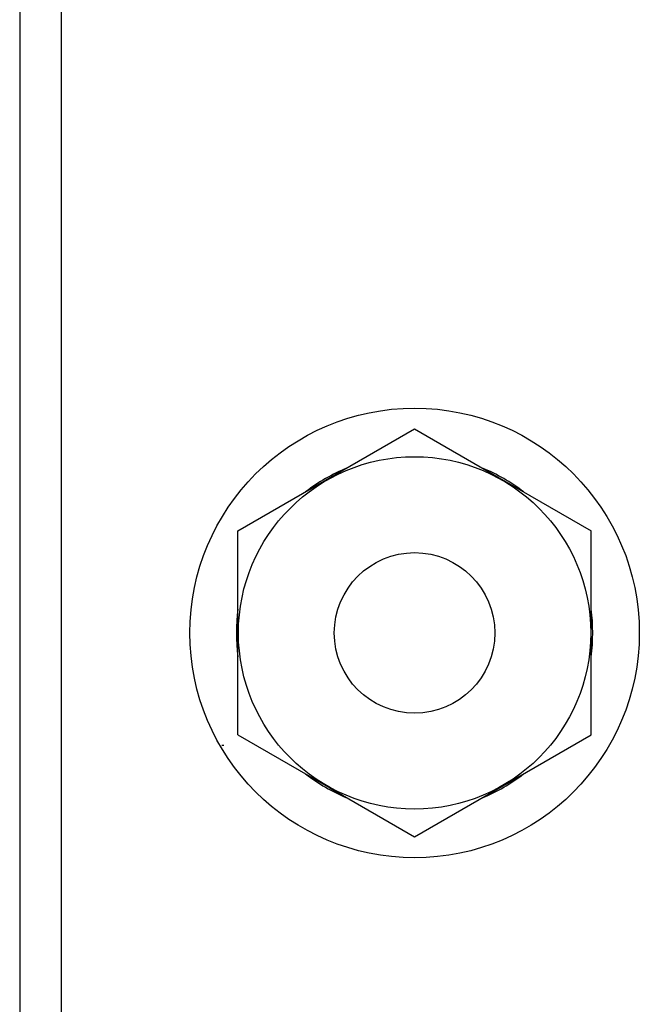
# Model space of a CAD drawing. Extents: x 0 to 420, y 0 to 297.
# Drawn here: x 26 to 31, y 240 to 247 of the extents above; entities that cross this region are included whole.
import ezdxf

# ---------------------------------------------------------------- set-up
doc = ezdxf.new("R2010")
doc.units = 0
doc.linetypes.add('DASHED', pattern=[15, 12, -3])
doc.layers.get('0').update_dxf_attribs({"linetype": 'CONTINUOUS'})

msp = doc.modelspace()

# ---------------------------------------------------------------- linework, layer by layer
at = {"color": 7}
for p, q in [((26.3242, 257.5008), (26.3242, 177.4008)), ((26.6492, 199.3258), (26.6492, 257.1758))]:
    msp.add_line(p, q, dxfattribs=at)
at = {"color": 7, "ltscale": 0.039693}
for p, q in [((28.0242, 243.1947), (29.3992, 243.9885)), ((28.0242, 241.607), (28.0242, 243.1947)), ((30.7742, 241.607), (30.7742, 243.1947)), ((29.3992, 240.8131), (30.7742, 241.607))]:
    msp.add_line(p, q, dxfattribs=at)
at = {"color": 7, "ltscale": 0.019035}
for p, q in [((29.3992, 243.9885), (30.0586, 243.6078)), ((28.7398, 241.1938), (29.3992, 240.8131))]:
    msp.add_line(p, q, dxfattribs=at)
at = {"color": 7, "ltscale": 0.020658}
for p, q in [((30.0586, 243.6078), (30.7742, 243.1947)), ((28.0242, 241.607), (28.7398, 241.1938))]:
    msp.add_line(p, q, dxfattribs=at)
at = {"color": 7, "linetype": 'DASHED', "ltscale": 0.000366163}
msp.add_line((27.9139, 241.5258), (27.8992, 241.5258), dxfattribs=at)
at = {"color": 7}
for radius in [1.75, 1.3716, 0.625]:
    msp.add_circle((29.3992, 242.4008), radius, dxfattribs=at)
for radius, start, end in [(1.3875, 112.30295, 127.69705), (1.3875, 52.30228, 67.69772), (1.375, 119.93457, 120.06544), (1.3875, 172.30397, 187.69578), (1.3875, 352.30244, 7.69703), (1.375, 359.92299, 0.07703), (1.3875, 232.30438, 247.69561), (1.3875, 292.30371, 307.69628)]:
    msp.add_arc((29.3992, 242.4008), radius, start, end, dxfattribs=at)

doc.saveas('drawing.dxf')
